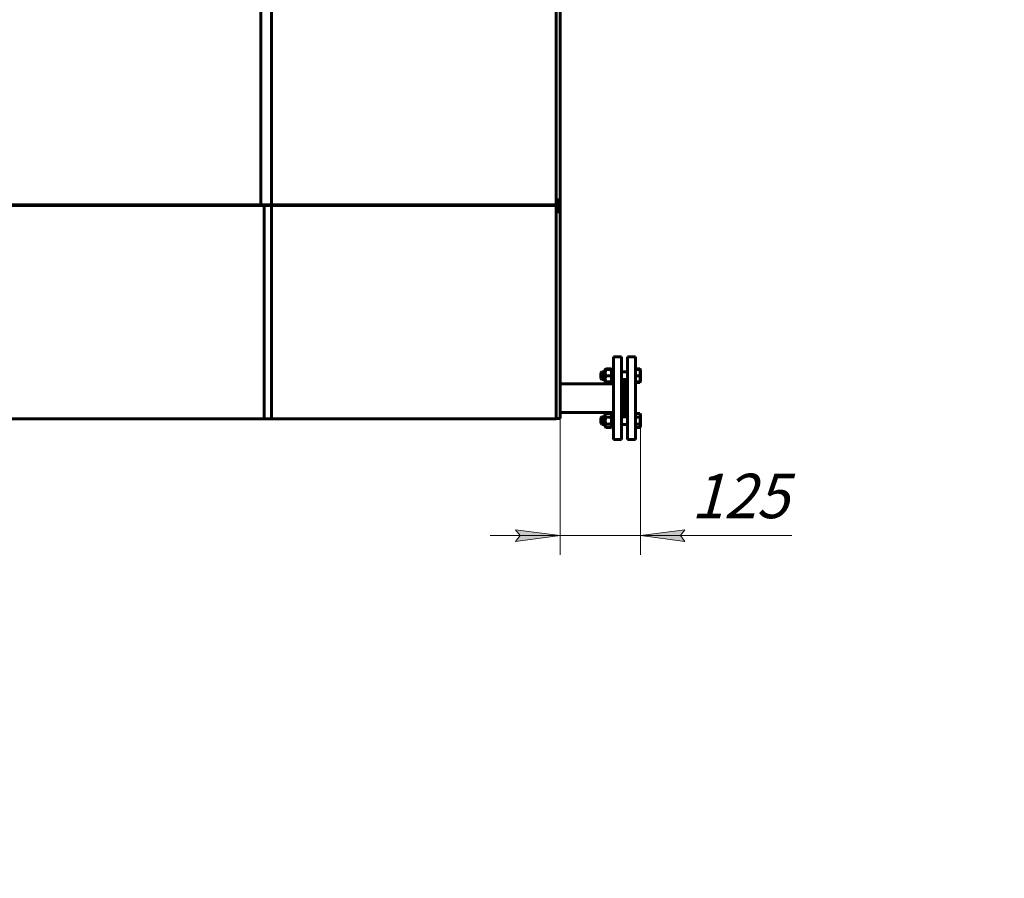
# Model space of a CAD drawing. Units: millimetres. Extents: x 0 to 1099, y -273 to 924.
# Drawn here: x 351 to 429, y 320 to 388 of the extents above; entities that cross this region are included whole.
import ezdxf

# ---------------------------------------------------------------- set-up
doc = ezdxf.new("R2010")
doc.units = ezdxf.units.MM
doc.linetypes.add('K5LT_BASIC', pattern=[0])
doc.linetypes.add('K5LT_THIN', pattern=[0])
doc.layers.add('Системный слой', color=7, linetype='Continuous')
doc.styles.add('KDIMTEXTSTYLE', font='GOST_AU.SHX', dxfattribs={"width": 0.96, "oblique": 15, "height": 5})
doc.styles.add('KTEXTSTYLE', font='GOST_AU.SHX', dxfattribs={"width": 0.96, "height": 5})
doc.dimstyles.new('KDIMSTYLE (0.05)', dxfattribs={"dimtxt": 5, "dimasz": 1, "dimexe": 2, "dimexo": 0, "dimgap": 1, "dimtad": 1, "dimlfac": 20, "dimtxsty": 'KDIMTEXTSTYLE', "dimsah": 1, "dimcen": 0, "dimdle": 1, "dimadec": 0, "dimazin": 0, "dimtfac": 0.667, "dimtmove": 0, "dimatfit": 3, "dimfxl": 0, "dimtvp": 1, "dimtolj": 1, "dimtzin": 0, "dimarcsym": 0})

# ---------------------------------------------------------------- blocks, each defined once
blk = doc.blocks.new('KDIMARROW_01')
at = {"layer": 'Системный слой'}
blk.add_hatch(color=0, dxfattribs=at).paths.add_polyline_path([(0, 0), (-3.5, 0.461), (-3.15, 0), (-3.5, -0.461)])
at = {"layer": 'Системный слой', "color": 0, "linetype": 'K5LT_THIN', "lineweight": 18}
for p, q in [((80.051, 408.147), (80.001, 408.147)), ((-3.15, 0), (-3.5, 0.461)), ((-3.5, 0.461), (0, 0)), ((0, 0), (-3.5, -0.461)), ((-3.5, -0.461), (-3.15, 0))]:
    blk.add_line(p, q, dxfattribs=at)
blk = doc.blocks.new('D0')
at = {"layer": 'Defpoints', "color": 0}
for p in [(576.631, 424.325), (589.025, 391.969)]:
    blk.add_point(p, dxfattribs=at)
at = {"layer": 'Системный слой', "color": 0, "lineweight": -2}
for p, q in [((576.273, 425.258), (575.915, 426.192)), ((576.631, 424.325), (589.025, 391.969)), ((590.992, 386.833), (589.382, 391.035)), ((594.824, 386.833), (590.992, 386.833))]:
    blk.add_line(p, q, dxfattribs=at)
for p, rotation in [((576.631, 424.325), 290.9595951095886), ((589.025, 391.969), 110.9595951095886)]:
    blk.add_blockref('KDIMARROW_01', p, dxfattribs=dict(at, rotation=rotation))
at = {"layer": 'Системный слой', "color": 208, "insert": (593.408, 389.583), "char_height": 5, "attachment_point": 5, "style": 'KDIMTEXTSTYLE'}
blk.add_mtext('\\A1;\\H3.5;\\W0.965;\\Q15;\\c4194368;\\H3.5;\\W0.965;\\Q15;\\c4194368;\\Q15;D', dxfattribs=at)
blk = doc.blocks.new('D1')
at = {"layer": 'Defpoints', "color": 0}
for p in [(572.091, 415.476), (593.565, 400.818)]:
    blk.add_point(p, dxfattribs=at)
at = {"layer": 'Системный слой', "color": 0, "lineweight": -2}
for p, q in [((571.265, 416.04), (570.439, 416.603)), ((572.091, 415.476), (593.565, 400.818)), ((598.107, 397.717), (594.391, 400.254)), ((601.707, 397.717), (598.107, 397.717))]:
    blk.add_line(p, q, dxfattribs=at)
for p, rotation in [((572.091, 415.476), 325.682416172649), ((593.565, 400.818), 145.682416172649)]:
    blk.add_blockref('KDIMARROW_01', p, dxfattribs=dict(at, rotation=rotation))
at = {"layer": 'Системный слой', "color": 208, "insert": (600.407, 400.467), "char_height": 5, "attachment_point": 5, "style": 'KDIMTEXTSTYLE'}
blk.add_mtext('\\A1;\\H3.5;\\W0.965;\\Q15;\\c4194368;\\H3.5;\\W0.965;\\Q15;\\c4194368;\\Q15;d', dxfattribs=at)
blk = doc.blocks.new('KDIMARROW_02')
at = {"layer": 'Системный слой'}
blk.add_hatch(color=0, dxfattribs=at).paths.add_polyline_path([(3.15, 0), (3.5, 0.461), (0, 0), (3.5, -0.461)])
at = {"layer": 'Системный слой', "color": 0, "linetype": 'K5LT_THIN', "lineweight": 18}
for p, q in [((80.051, 408.147), (80.001, 408.147)), ((3.5, 0.461), (0, 0)), ((0, 0), (3.5, -0.461)), ((0, 0), (5.5, 0)), ((3.15, 0), (3.5, 0.461)), ((3.5, -0.461), (3.15, 0))]:
    blk.add_line(p, q, dxfattribs=at)
blk = doc.blocks.new('D2')
at = {"layer": 'Defpoints', "color": 0}
for p in [(594.771, 396.292), (595.384, 395.502)]:
    blk.add_point(p, dxfattribs=at)
at = {"layer": 'Системный слой', "color": 0, "lineweight": -2}
for p, q in [((594.158, 397.082), (593.545, 397.872)), ((594.771, 396.292), (595.384, 395.502)), ((605.175, 382.884), (595.997, 394.712)), ((609.686, 382.884), (605.175, 382.884))]:
    blk.add_line(p, q, dxfattribs=at)
for p, rotation in [((594.771, 396.292), 307.8089215447057), ((595.384, 395.502), 127.8089215447057)]:
    blk.add_blockref('KDIMARROW_02', p, dxfattribs=dict(at, rotation=rotation))
at = {"layer": 'Системный слой', "color": 208, "insert": (607.93, 385.634), "char_height": 5, "attachment_point": 5, "style": 'KDIMTEXTSTYLE'}
blk.add_mtext('\\A1;\\H3.5;\\W0.965;\\Q15;\\c4194368;М', dxfattribs=at)
blk = doc.blocks.new('D3')
at = {"layer": 'Defpoints', "color": 0}
for p in [(610.328, 408.147), (650.328, 343.947), (662.893, 343.947)]:
    blk.add_point(p, dxfattribs=at)
at = {"layer": 'Системный слой', "color": 0, "lineweight": -2}
for p, q in [((610.328, 408.147), (664.893, 408.147)), ((662.893, 407.147), (662.893, 344.947)), ((650.328, 343.947), (664.893, 343.947))]:
    blk.add_line(p, q, dxfattribs=at)
for p, rotation in [((662.893, 408.147), 90), ((662.893, 343.947), 270)]:
    blk.add_blockref('KDIMARROW_01', p, dxfattribs=dict(at, rotation=rotation))
at = {"layer": 'Системный слой', "color": 208, "insert": (660.143, 376.047), "char_height": 5, "attachment_point": 5, "rotation": 90, "style": 'KDIMTEXTSTYLE'}
blk.add_mtext('\\A1;\\H3.5;\\W0.965;\\Q15;\\c4194368;1284', dxfattribs=at)
blk = doc.blocks.new('D4')
at = {"layer": 'Defpoints', "color": 0}
for p in [(655.428, 428.947), (650.328, 343.947), (671.726, 343.947)]:
    blk.add_point(p, dxfattribs=at)
at = {"layer": 'Системный слой', "color": 0, "lineweight": -2}
for p, q in [((655.428, 428.947), (673.726, 428.947)), ((671.726, 427.947), (671.726, 344.947)), ((650.328, 343.947), (673.726, 343.947))]:
    blk.add_line(p, q, dxfattribs=at)
for p, rotation in [((671.726, 428.947), 90), ((671.726, 343.947), 270)]:
    blk.add_blockref('KDIMARROW_01', p, dxfattribs=dict(at, rotation=rotation))
at = {"layer": 'Системный слой', "color": 208, "insert": (668.976, 386.447), "char_height": 5, "attachment_point": 5, "rotation": 90, "style": 'KDIMTEXTSTYLE'}
blk.add_mtext('\\A1;\\H3.5;\\W0.965;\\Q15;\\c4194368;1700', dxfattribs=at)
blk = doc.blocks.new('D5')
at = {"layer": 'Defpoints', "color": 0}
for p in [(590.594, 505.447), (650.328, 343.947), (681.253, 343.947)]:
    blk.add_point(p, dxfattribs=at)
at = {"layer": 'Системный слой', "color": 0, "lineweight": -2}
for p, q in [((590.594, 505.447), (683.253, 505.447)), ((681.253, 504.447), (681.253, 344.947)), ((650.328, 343.947), (683.253, 343.947))]:
    blk.add_line(p, q, dxfattribs=at)
for p, rotation in [((681.253, 505.447), 90), ((681.253, 343.947), 270)]:
    blk.add_blockref('KDIMARROW_01', p, dxfattribs=dict(at, rotation=rotation))
at = {"layer": 'Системный слой', "color": 208, "insert": (678.503, 424.697), "char_height": 5, "attachment_point": 5, "rotation": 90, "style": 'KDIMTEXTSTYLE'}
blk.add_mtext('\\A1;\\H3.5;\\W0.965;\\Q15;\\c4194368;3230', dxfattribs=at)
blk = doc.blocks.new('D6')
at = {"layer": 'Defpoints', "color": 0}
for p in [(593.007, 507.397), (650.328, 343.947), (690.648, 343.947)]:
    blk.add_point(p, dxfattribs=at)
at = {"layer": 'Системный слой', "color": 0, "lineweight": -2}
for p, q in [((593.007, 507.397), (692.648, 507.397)), ((690.648, 506.397), (690.648, 344.947)), ((650.328, 343.947), (692.648, 343.947))]:
    blk.add_line(p, q, dxfattribs=at)
for p, rotation in [((690.648, 507.397), 90), ((690.648, 343.947), 270)]:
    blk.add_blockref('KDIMARROW_01', p, dxfattribs=dict(at, rotation=rotation))
at = {"layer": 'Системный слой', "color": 208, "insert": (687.898, 425.672), "char_height": 5, "attachment_point": 5, "rotation": 90, "style": 'KDIMTEXTSTYLE'}
blk.add_mtext('\\A1;\\H3.5;\\W0.965;\\Q15;\\c4194368;\\H3.5;\\W0.965;\\Q15;\\c4194368;\\Q15;3270', dxfattribs=at)
blk = doc.blocks.new('U107')
at = {"layer": 'Системный слой', "color": 5, "linetype": 'K5LT_BASIC', "lineweight": 60, "true_color": 0x0000ff}
for p, q in [((397.286, 355.879), (397.039, 355.879)), ((399.051, 355.879), (398.601, 355.879))]:
    blk.add_line(p, q, dxfattribs=at)
blk = doc.blocks.new('U108')
at = {"layer": 'Системный слой', "color": 5, "linetype": 'K5LT_BASIC', "lineweight": 60, "true_color": 0x0000ff}
for p, q in [((397.286, 356.479), (397.039, 356.479)), ((399.051, 356.479), (398.601, 356.479))]:
    blk.add_line(p, q, dxfattribs=at)
blk = doc.blocks.new('U109')
at = {"layer": 'Системный слой', "color": 5, "linetype": 'K5LT_BASIC', "lineweight": 60, "true_color": 0x0000ff}
for p, q in [((397.039, 356.179), (397.039, 356.479)), ((397.039, 355.879), (397.039, 356.179))]:
    blk.add_line(p, q, dxfattribs=at)
blk = doc.blocks.new('U110')
at = {"layer": 'Системный слой', "color": 5, "linetype": 'K5LT_BASIC', "lineweight": 60, "true_color": 0x0000ff}
for p, q in [((396.951, 356.179), (396.951, 356.391)), ((396.951, 355.966), (396.951, 356.179))]:
    blk.add_line(p, q, dxfattribs=at)
blk = doc.blocks.new('U123')
at = {"layer": 'Системный слой', "color": 5, "linetype": 'K5LT_BASIC', "lineweight": 60, "true_color": 0x0000ff}
for p, q in [((397.286, 356.479), (397.039, 356.479)), ((398.901, 356.479), (398.751, 356.479))]:
    blk.add_line(p, q, dxfattribs=at)
blk = doc.blocks.new('U134')
at = {"layer": 'Системный слой', "color": 5, "linetype": 'K5LT_BASIC', "lineweight": 60, "true_color": 0x0000ff}
for p, q in [((398.751, 359.414), (398.751, 357.947)), ((398.751, 357.947), (398.751, 356.479))]:
    blk.add_line(p, q, dxfattribs=at)
blk = doc.blocks.new('U140')
at = {"layer": 'Системный слой', "color": 5, "linetype": 'K5LT_BASIC', "lineweight": 60, "true_color": 0x0000ff}
for p, q in [((397.286, 360.014), (397.039, 360.014)), ((398.969, 360.014), (398.684, 360.014))]:
    blk.add_line(p, q, dxfattribs=at)
blk = doc.blocks.new('U143')
at = {"layer": 'Системный слой', "color": 5, "linetype": 'K5LT_BASIC', "lineweight": 60, "true_color": 0x0000ff}
blk.add_line((393.451, 373.124), (393.451, 390.869), dxfattribs=at)
blk = doc.blocks.new('U146')
at = {"layer": 'Системный слой', "color": 5, "linetype": 'K5LT_BASIC', "lineweight": 60, "true_color": 0x0000ff}
for p, q in [((397.826, 356.179), (397.826, 356.779)), ((397.826, 355.579), (397.826, 356.179))]:
    blk.add_line(p, q, dxfattribs=at)
blk = doc.blocks.new('U181')
at = {"layer": 'Системный слой', "color": 5, "linetype": 'K5LT_BASIC', "lineweight": 60, "true_color": 0x0000ff}
for p, q in [((397.286, 359.414), (397.039, 359.414)), ((399.051, 359.414), (398.601, 359.414))]:
    blk.add_line(p, q, dxfattribs=at)
blk = doc.blocks.new('U182')
at = {"layer": 'Системный слой', "color": 5, "linetype": 'K5LT_BASIC', "lineweight": 60, "true_color": 0x0000ff}
for p, q in [((397.286, 360.014), (397.039, 360.014)), ((399.051, 360.014), (398.601, 360.014))]:
    blk.add_line(p, q, dxfattribs=at)
blk = doc.blocks.new('U308')
at = {"layer": 'Системный слой', "color": 5, "linetype": 'K5LT_BASIC', "lineweight": 60, "true_color": 0x0000ff}
for p, q in [((315.619, 373.176), (308.551, 373.176)), ((334.551, 373.176), (324.484, 373.176)), ((371.051, 373.176), (344.551, 373.176))]:
    blk.add_line(p, q, dxfattribs=at)
blk = doc.blocks.new('U309')
at = {"layer": 'Системный слой', "color": 5, "linetype": 'K5LT_BASIC', "lineweight": 60, "true_color": 0x0000ff}
for p, q in [((334.551, 356.307), (308.551, 356.307)), ((371.051, 356.307), (344.551, 356.307))]:
    blk.add_line(p, q, dxfattribs=at)
blk = doc.blocks.new('D15')
at = {"layer": 'Системный слой'}
for points in [[(393.751, 347.123), (390.251, 347.584), (390.601, 347.123), (390.251, 346.662)], [(403.226, 347.123), (403.576, 347.584), (400.076, 347.123), (403.576, 346.662)]]:
    blk.add_hatch(color=7, dxfattribs=at).paths.add_polyline_path(points)
at = {"layer": 'Системный слой', "color": 7, "linetype": 'K5LT_THIN', "lineweight": 18}
for p, q in [((400.076, 356.63), (400.076, 345.623)), ((393.751, 356.357), (393.751, 345.623)), ((393.751, 347.123), (390.251, 347.584)), ((390.251, 347.584), (390.601, 347.123)), ((403.576, 347.584), (400.076, 347.123)), ((403.226, 347.123), (403.576, 347.584)), ((393.751, 347.123), (388.251, 347.123)), ((390.601, 347.123), (390.251, 346.662)), ((390.251, 346.662), (393.751, 347.123)), ((393.751, 347.123), (400.076, 347.123)), ((400.076, 347.123), (403.576, 346.662)), ((400.076, 347.123), (405.576, 347.123)), ((400.076, 347.123), (411.999, 347.123)), ((403.576, 346.662), (403.226, 347.123))]:
    blk.add_line(p, q, dxfattribs=at)
blk.add_wipeout([(404.076, 347.747), (404.076, 352.542), (410.722, 352.542), (410.722, 347.747)])
at = {"layer": 'Системный слой', "color": 7, "insert": (404.076, 351.997), "char_height": 2.5, "attachment_point": 1, "style": 'KTEXTSTYLE'}
blk.add_mtext('\\H3.5;\\W0.965;\\Q15;\\Q15;{\\c4194368;125}', dxfattribs=at)
blk = doc.blocks.new('D23')
at = {"layer": 'Defpoints', "color": 0}
for p in [(608.328, 253.959), (674.969, 253.959), (653.328, 151.459)]:
    blk.add_point(p, dxfattribs=at)
at = {"layer": 'Системный слой', "color": 0, "lineweight": -2}
for p, q in [((608.328, 253.959), (676.969, 253.959)), ((674.969, 152.459), (674.969, 252.959)), ((653.328, 151.459), (676.969, 151.459))]:
    blk.add_line(p, q, dxfattribs=at)
for p, rotation in [((674.969, 253.959), 90), ((674.969, 151.459), 270)]:
    blk.add_blockref('KDIMARROW_01', p, dxfattribs=dict(at, rotation=rotation))
at = {"layer": 'Системный слой', "color": 208, "insert": (672.219, 202.709), "char_height": 5, "attachment_point": 5, "rotation": 90, "style": 'KDIMTEXTSTYLE'}
blk.add_mtext('\\A1;\\H3.5;\\W0.965;\\Q15;\\c4194368;2050', dxfattribs=at)
blk = doc.blocks.new('D24')
at = {"layer": 'Defpoints', "color": 0}
for p in [(613.328, 309.059), (653.328, 151.459), (685.561, 151.459)]:
    blk.add_point(p, dxfattribs=at)
at = {"layer": 'Системный слой', "color": 0, "lineweight": -2}
for p, q in [((613.328, 309.059), (687.561, 309.059)), ((685.561, 308.059), (685.561, 152.459)), ((653.328, 151.459), (687.561, 151.459))]:
    blk.add_line(p, q, dxfattribs=at)
for p, rotation in [((685.561, 309.059), 90), ((685.561, 151.459), 270)]:
    blk.add_blockref('KDIMARROW_01', p, dxfattribs=dict(at, rotation=rotation))
at = {"layer": 'Системный слой', "color": 208, "insert": (682.811, 230.259), "char_height": 5, "attachment_point": 5, "rotation": 90, "style": 'KDIMTEXTSTYLE'}
blk.add_mtext('\\A1;\\H3.5;\\W0.965;\\Q15;\\c4194368;3152', dxfattribs=at)
blk = doc.blocks.new('D25')
at = {"layer": 'Defpoints', "color": 0}
for p in [(565.301, 259.55), (606.355, 248.368)]:
    blk.add_point(p, dxfattribs=at)
at = {"layer": 'Системный слой', "color": 0, "lineweight": -2}
for p, q in [((566.265, 259.287), (605.39, 248.63)), ((606.355, 248.368), (621.88, 244.139))]:
    blk.add_line(p, q, dxfattribs=at)
for p, rotation in [((606.355, 248.368), 344.7630445088357), ((565.301, 259.55), 164.7630445088357)]:
    blk.add_blockref('KDIMARROW_01', p, dxfattribs=dict(at, rotation=rotation))
at = {"layer": 'Системный слой', "color": 208, "insert": (615.84, 248.634), "char_height": 5, "attachment_point": 5, "rotation": 344.76304, "style": 'KDIMTEXTSTYLE'}
blk.add_mtext('\\A1;\\H3.5;\\W0.965;\\Q15;\\c4194368;∅\\H3.5;\\W0.965;\\Q15;\\c4194368;\\Q15;850', dxfattribs=at)
blk = doc.blocks.new('D26')
at = {"layer": 'Defpoints', "color": 0}
for p in [(568.305, 263.6), (603.35, 244.317)]:
    blk.add_point(p, dxfattribs=at)
at = {"layer": 'Системный слой', "color": 0, "lineweight": -2}
for p, q in [((569.181, 263.118), (602.474, 244.8)), ((603.35, 244.317), (617.57, 236.494))]:
    blk.add_line(p, q, dxfattribs=at)
for p, rotation in [((603.35, 244.317), 331.1789748393346), ((568.305, 263.6), 151.1789748393345)]:
    blk.add_blockref('KDIMARROW_01', p, dxfattribs=dict(at, rotation=rotation))
at = {"layer": 'Системный слой', "color": 208, "insert": (612.755, 242.282), "char_height": 5, "attachment_point": 5, "rotation": 331.17897, "style": 'KDIMTEXTSTYLE'}
blk.add_mtext('\\A1;\\H3.5;\\W0.965;\\Q15;\\c4194368;∅800', dxfattribs=at)

msp = doc.modelspace()

# ---------------------------------------------------------------- linework, layer by layer
at = {"layer": 'Системный слой', "color": 5, "linetype": 'K5LT_BASIC', "lineweight": 60, "true_color": 0x0000ff}
for p, q in [((370.20141, 373.12417), (370.20141, 496.1738)), ((371.05141, 373.12417), (371.05141, 496.1738)), ((393.75141, 390.8691), (393.75141, 356.35744)), ((393.55141, 372.5559), (393.55141, 373.66755)), ((371.05141, 373.12417), (345.05141, 373.12417)), ((393.45141, 373.12417), (370.20141, 373.12417)), ((370.45141, 373.17568), (370.45141, 356.30668)), ((370.45141, 373.17568), (393.45141, 373.17568)), ((371.05141, 356.30668), (371.05141, 373.17568)), ((393.45141, 373.17568), (393.45141, 356.30668)), ((393.55141, 372.51939), (393.45141, 372.51939)), ((393.55141, 372.51939), (393.55141, 372.5559)), ((397.95141, 354.69668), (397.95141, 361.19668)), ((398.60141, 361.19668), (397.95141, 361.19668)), ((398.60141, 354.69668), (398.60141, 361.19668)), ((399.05141, 361.19668), (399.05141, 354.69668)), ((399.05141, 361.19668), (399.70141, 361.19668)), ((399.70141, 361.19668), (399.70141, 354.69668)), ((397.03891, 360.01444), (396.95141, 359.92694)), ((397.03891, 360.01444), (396.95141, 359.92694)), ((396.95141, 359.50194), (396.95141, 359.92694)), ((397.03891, 359.41444), (397.03891, 360.01444)), ((397.35625, 360.26293), (397.28641, 360.14194)), ((397.31383, 360.18944), (397.28641, 360.14194)), ((397.28641, 360.14194), (397.28641, 359.28694)), ((397.31383, 360.18944), (397.35625, 360.18944)), ((397.35625, 360.26293), (397.3235, 360.18944)), ((397.75656, 360.26293), (397.35625, 360.26293)), ((397.75656, 360.18944), (397.35625, 360.18944)), ((397.75656, 359.71444), (397.35625, 359.71444)), ((397.82641, 360.14194), (397.75656, 360.26293)), ((397.78931, 360.18943), (397.75656, 360.26293)), ((397.75656, 360.18944), (397.79898, 360.18944)), ((397.82641, 360.14194), (397.79898, 360.18944)), ((397.95141, 360.31444), (397.82641, 360.31444)), ((397.82641, 359.11444), (397.82641, 360.31444)), ((397.95141, 360.31444), (397.82641, 360.31444)), ((398.60141, 360.09668), (398.68364, 360.01444)), ((399.05141, 360.09668), (398.96917, 360.01444)), ((399.70141, 360.26293), (400.02027, 360.26293)), ((399.70141, 360.18944), (400.02027, 360.18944)), ((399.70141, 359.71444), (400.02027, 359.71444)), ((400.02027, 360.26293), (400.07641, 360.16569)), ((400.05302, 360.18944), (400.02027, 360.26293)), ((400.02027, 360.18944), (400.06269, 360.18944)), ((400.06269, 360.18944), (400.07641, 360.16569)), ((400.07641, 359.26319), (400.07641, 360.16569)), ((397.95141, 359.07168), (393.75141, 359.07168)), ((397.03891, 359.41444), (396.95141, 359.50194)), ((397.31383, 359.23944), (397.28641, 359.28694)), ((397.35625, 359.23944), (397.31383, 359.23944)), ((397.35625, 359.16596), (397.31383, 359.23944)), ((397.3235, 359.23945), (397.35625, 359.16596)), ((397.75656, 359.23944), (397.35625, 359.23944)), ((397.75656, 359.16596), (397.35625, 359.16596)), ((397.79898, 359.23944), (397.75656, 359.23944)), ((397.79898, 359.23944), (397.75656, 359.16596)), ((397.75656, 359.16596), (397.78931, 359.23944)), ((397.82641, 359.28694), (397.79898, 359.23944)), ((397.95141, 359.11444), (397.82641, 359.11444)), ((398.90141, 356.47891), (398.90141, 359.41444)), ((399.70141, 359.23944), (400.02027, 359.23944)), ((399.70141, 359.16596), (400.02027, 359.16596)), ((400.02027, 359.16596), (400.06269, 359.23944)), ((400.02027, 359.16596), (400.05302, 359.23944)), ((400.06269, 359.23944), (400.02027, 359.23944)), ((400.06269, 359.23944), (400.07641, 359.26319)), ((397.95141, 356.82168), (393.75141, 356.82168)), ((397.35625, 356.72739), (397.28641, 356.60641)), ((397.31383, 356.65391), (397.28641, 356.60641)), ((397.28641, 356.60641), (397.28641, 355.75141)), ((397.75656, 356.72739), (397.35625, 356.72739)), ((397.82641, 356.60641), (397.75656, 356.72739)), ((397.82641, 356.60641), (397.79898, 356.65391)), ((397.95141, 356.77891), (397.82641, 356.77891)), ((397.95141, 356.77891), (397.82641, 356.77891)), ((399.70141, 356.72739), (400.02027, 356.72739)), ((400.02027, 356.72739), (400.07641, 356.63016)), ((400.06269, 356.65391), (400.07641, 356.63016)), ((400.07641, 355.72766), (400.07641, 356.63016)), ((370.45141, 356.30668), (393.45141, 356.30668)), ((393.45141, 356.35744), (393.75141, 356.35744)), ((397.03891, 356.47891), (396.95141, 356.39141)), ((397.03891, 356.47891), (396.95141, 356.39141)), ((397.03891, 355.87891), (396.95141, 355.96641)), ((397.35625, 355.63043), (397.28641, 355.75141)), ((397.75656, 356.45315), (397.35625, 356.45315)), ((397.75656, 355.90467), (397.35625, 355.90467)), ((397.82641, 355.75141), (397.75656, 355.63043)), ((398.60141, 355.79668), (398.68364, 355.87891)), ((399.05141, 355.79668), (398.96917, 355.87891)), ((399.70141, 356.45315), (400.02027, 356.45315)), ((399.70141, 355.90467), (400.02027, 355.90467)), ((397.75656, 355.63043), (397.35625, 355.63043)), ((397.95141, 355.57891), (397.82641, 355.57891)), ((399.70141, 355.63043), (400.02027, 355.63043)), ((400.02027, 355.63043), (400.07641, 355.72766)), ((398.60141, 354.69668), (397.95141, 354.69668)), ((399.05141, 354.69668), (399.70141, 354.69668))]:
    msp.add_line(p, q, dxfattribs=at)
at = {"layer": 'Системный слой', "color": 7, "linetype": 'K5LT_THIN', "lineweight": 18}
for p, q in [((397.03891, 359.96708), (396.99154, 359.96708)), ((397.28641, 359.96708), (397.03891, 359.96708)), ((397.03891, 359.4618), (396.99154, 359.4618)), ((397.28641, 359.4618), (397.03891, 359.4618)), ((397.03891, 356.43155), (396.99154, 356.43155)), ((397.03891, 355.92627), (396.99154, 355.92627)), ((397.28641, 356.43155), (397.03891, 356.43155)), ((397.28641, 355.92627), (397.03891, 355.92627))]:
    msp.add_line(p, q, dxfattribs=at)
at = {"layer": 'Системный слой', "color": 5, "linetype": 'K5LT_BASIC', "lineweight": 60, "true_color": 0x0000ff}
for points, knots in [([(397.35625, 360.18944), (397.34735, 360.16272), (397.33557, 360.12233), (397.32483, 360.07129), (397.31955, 360.03803), (397.31632, 360.00963), (397.31439, 359.9824), (397.31364, 359.95546), (397.31409, 359.92791), (397.31579, 359.90019), (397.31869, 359.87261), (397.32337, 359.84088), (397.33384, 359.78774), (397.34631, 359.74428), (397.35625, 359.71444)], [0, 0, 0, 0, 2.59801481, 3.88110665, 4.83960095, 5.73074982, 6.54245647, 7.38359835, 8.24526286, 9.11284516, 9.97477882, 10.82974871, 12.09637391, 15, 15, 15, 15]), ([(397.35625, 359.71444), (397.34735, 359.68772), (397.33557, 359.64733), (397.32483, 359.59629), (397.31955, 359.56303), (397.31632, 359.53463), (397.31439, 359.5074), (397.31364, 359.48046), (397.31409, 359.45291), (397.31579, 359.42519), (397.31869, 359.39761), (397.32337, 359.36588), (397.33384, 359.31274), (397.34631, 359.26928), (397.35625, 359.23944)], [0, 0, 0, 0, 2.59801481, 3.88110665, 4.83960095, 5.73074982, 6.54245647, 7.38359835, 8.24526286, 9.11284516, 9.97477882, 10.82974871, 12.09637391, 15, 15, 15, 15]), ([(397.75656, 359.71444), (397.76546, 359.74117), (397.77725, 359.78156), (397.78798, 359.8326), (397.79326, 359.86586), (397.79649, 359.89425), (397.79842, 359.92148), (397.79917, 359.94843), (397.79872, 359.97598), (397.79702, 360.0037), (397.79412, 360.03128), (397.78945, 360.06301), (397.77897, 360.11615), (397.7665, 360.15961), (397.75656, 360.18944)], [0, 0, 0, 0, 2.59801481, 3.88110665, 4.83960095, 5.73074982, 6.54245647, 7.38359835, 8.24526286, 9.11284516, 9.97477882, 10.82974871, 12.09637391, 15, 15, 15, 15]), ([(397.75656, 359.23944), (397.76546, 359.26617), (397.77725, 359.30656), (397.78798, 359.3576), (397.79326, 359.39086), (397.79649, 359.41925), (397.79842, 359.44648), (397.79917, 359.47343), (397.79872, 359.50098), (397.79702, 359.5287), (397.79412, 359.55628), (397.78945, 359.58801), (397.77897, 359.64115), (397.7665, 359.68461), (397.75656, 359.71444)], [0, 0, 0, 0, 2.59801481, 3.88110665, 4.83960095, 5.73074982, 6.54245647, 7.38359835, 8.24526286, 9.11284516, 9.97477882, 10.82974871, 12.09637391, 15, 15, 15, 15]), ([(400.02027, 359.71444), (400.02567, 359.73065), (400.03399, 359.75766), (400.04437, 359.79787), (400.05192, 359.83366), (400.05661, 359.86358), (400.05976, 359.8903), (400.06181, 359.91483), (400.06286, 359.94375), (400.06258, 359.97145), (400.06116, 359.99792), (400.05834, 360.02775), (400.05297, 360.06504), (400.04146, 360.12063), (400.02904, 360.16313), (400.02027, 360.18944)], [0, 0, 0, 0, 1.67981626, 2.78068749, 4.10062144, 5.2997801, 5.78516139, 6.77396186, 7.74689331, 8.66319342, 9.53045066, 10.38342183, 11.6431022, 13.2698425, 16, 16, 16, 16]), ([(400.02027, 359.23944), (400.02567, 359.25565), (400.03399, 359.28266), (400.04437, 359.32287), (400.05192, 359.35866), (400.05661, 359.38858), (400.05976, 359.4153), (400.06181, 359.43983), (400.06286, 359.46875), (400.06258, 359.49645), (400.06116, 359.52292), (400.05834, 359.55275), (400.05297, 359.59004), (400.04146, 359.64563), (400.02904, 359.68813), (400.02027, 359.71444)], [0, 0, 0, 0, 1.67981626, 2.78068749, 4.10062144, 5.2997801, 5.78516139, 6.77396186, 7.74689331, 8.66319342, 9.53045066, 10.38342183, 11.6431022, 13.2698425, 16, 16, 16, 16]), ([(397.35625, 356.72739), (397.34735, 356.71196), (397.33557, 356.68864), (397.32483, 356.65918), (397.31955, 356.63997), (397.31632, 356.62358), (397.31439, 356.60786), (397.31364, 356.5923), (397.31409, 356.5764), (397.31579, 356.56039), (397.31869, 356.54447), (397.32337, 356.52615), (397.33384, 356.49547), (397.34631, 356.47037), (397.35625, 356.45315)], [0, 0, 0, 0, 2.59801481, 3.88110665, 4.83960095, 5.73074982, 6.54245647, 7.38359835, 8.24526286, 9.11284516, 9.97477882, 10.82974871, 12.09637391, 15, 15, 15, 15]), ([(397.75656, 356.45315), (397.76546, 356.46858), (397.77725, 356.4919), (397.78798, 356.52137), (397.79326, 356.54057), (397.79649, 356.55696), (397.79842, 356.57268), (397.79917, 356.58824), (397.79872, 356.60415), (397.79702, 356.62015), (397.79412, 356.63608), (397.78945, 356.65439), (397.77897, 356.68507), (397.7665, 356.71017), (397.75656, 356.72739)], [0, 0, 0, 0, 2.59801481, 3.88110665, 4.83960095, 5.73074982, 6.54245647, 7.38359835, 8.24526286, 9.11284516, 9.97477882, 10.82974871, 12.09637391, 15, 15, 15, 15]), ([(400.02027, 356.45315), (400.02724, 356.46523), (400.03757, 356.48507), (400.04841, 356.51173), (400.05497, 356.53247), (400.05925, 356.55115), (400.06181, 356.56884), (400.06286, 356.58554), (400.06258, 356.60153), (400.06116, 356.61681), (400.05834, 356.63404), (400.05297, 356.65556), (400.04146, 356.68766), (400.02904, 356.7122), (400.02027, 356.72739)], [0, 0, 0, 0, 2.03193949, 3.31163349, 4.3966445, 5.4235888, 6.35058924, 7.26271248, 8.12174383, 8.9347975, 9.73445796, 10.91540832, 12.44047734, 15, 15, 15, 15]), ([(397.35625, 356.45315), (397.34735, 356.42229), (397.33557, 356.37565), (397.32483, 356.31672), (397.31955, 356.27831), (397.31632, 356.24552), (397.31439, 356.21408), (397.31364, 356.18296), (397.31409, 356.15116), (397.31579, 356.11915), (397.31869, 356.0873), (397.32337, 356.05066), (397.33384, 355.9893), (397.34631, 355.93912), (397.35625, 355.90467)], [0, 0, 0, 0, 2.59801481, 3.88110665, 4.83960095, 5.73074982, 6.54245647, 7.38359835, 8.24526286, 9.11284516, 9.97477882, 10.82974871, 12.09637391, 15, 15, 15, 15]), ([(397.35625, 355.90467), (397.34735, 355.88924), (397.33557, 355.86592), (397.32483, 355.83645), (397.31955, 355.81725), (397.31632, 355.80085), (397.31439, 355.78513), (397.31364, 355.76957), (397.31409, 355.75367), (397.31579, 355.73767), (397.31869, 355.72174), (397.32337, 355.70342), (397.33384, 355.67274), (397.34631, 355.64765), (397.35625, 355.63043)], [0, 0, 0, 0, 2.59801481, 3.88110665, 4.83960095, 5.73074982, 6.54245647, 7.38359835, 8.24526286, 9.11284516, 9.97477882, 10.82974871, 12.09637391, 15, 15, 15, 15]), ([(397.75656, 355.90467), (397.76546, 355.93553), (397.77725, 355.98217), (397.78798, 356.0411), (397.79326, 356.07951), (397.79649, 356.1123), (397.79842, 356.14374), (397.79917, 356.17485), (397.79872, 356.20666), (397.79702, 356.23867), (397.79412, 356.27052), (397.78945, 356.30715), (397.77897, 356.36851), (397.7665, 356.4187), (397.75656, 356.45315)], [0, 0, 0, 0, 2.59801481, 3.88110665, 4.83960095, 5.73074982, 6.54245647, 7.38359835, 8.24526286, 9.11284516, 9.97477882, 10.82974871, 12.09637391, 15, 15, 15, 15]), ([(397.75656, 355.63043), (397.76546, 355.64586), (397.77725, 355.66918), (397.78798, 355.69864), (397.79326, 355.71785), (397.79649, 355.73424), (397.79842, 355.74996), (397.79917, 355.76552), (397.79872, 355.78142), (397.79702, 355.79743), (397.79412, 355.81335), (397.78945, 355.83167), (397.77897, 355.86235), (397.7665, 355.88744), (397.75656, 355.90467)], [0, 0, 0, 0, 2.59801481, 3.88110665, 4.83960095, 5.73074982, 6.54245647, 7.38359835, 8.24526286, 9.11284516, 9.97477882, 10.82974871, 12.09637391, 15, 15, 15, 15]), ([(400.02027, 355.90467), (400.02567, 355.92339), (400.03304, 355.95102), (400.04364, 355.9974), (400.05143, 356.03869), (400.05661, 356.07687), (400.05976, 356.10773), (400.06181, 356.13606), (400.06286, 356.16944), (400.06258, 356.20144), (400.06116, 356.232), (400.05834, 356.26645), (400.05297, 356.3095), (400.04146, 356.37369), (400.02904, 356.42277), (400.02027, 356.45315)], [0, 0, 0, 0, 1.67981626, 2.46425431, 4.10062144, 5.2997801, 5.78516139, 6.77396186, 7.74689331, 8.66319342, 9.53045066, 10.38342183, 11.6431022, 13.2698425, 16, 16, 16, 16]), ([(400.02027, 355.63043), (400.02724, 355.6425), (400.03757, 355.66235), (400.04841, 355.68901), (400.05497, 355.70974), (400.05925, 355.72843), (400.06181, 355.74612), (400.06286, 355.76281), (400.06258, 355.77881), (400.06116, 355.79409), (400.05834, 355.81132), (400.05297, 355.83284), (400.04146, 355.86494), (400.02904, 355.88948), (400.02027, 355.90467)], [0, 0, 0, 0, 2.03193949, 3.31163349, 4.3966445, 5.4235888, 6.35058924, 7.26271248, 8.12174383, 8.9347975, 9.73445796, 10.91540832, 12.44047734, 15, 15, 15, 15])]:
    msp.add_open_spline(points, degree=3, knots=knots, dxfattribs=at)

# ---------------------------------------------------------------- block references
at = {"layer": 'Системный слой'}
for name in ['U143', 'U308', 'U140', 'U182', 'U181', 'U134', 'U146', 'U309', 'U110', 'U108', 'U109', 'U123', 'U107']:
    msp.add_blockref(name, (0, 0), dxfattribs=at)

# ---------------------------------------------------------------- dimensions: what is measured, and where the dimension line sits
at = {"layer": 'Системный слой', "color": 7}
for p1, p2, text, picture, middle in [((572.09061, 415.47581), (593.56467, 400.81754), '\\H3.5;\\W0.965;\\Q15;\\c4194368;\\H3.5;\\W0.965;\\Q15;\\c4194368;\\Q15;d', 'D1', (598.10725, 397.71675)), ((576.63064, 424.32451), (589.02464, 391.96885), '\\H3.5;\\W0.965;\\Q15;\\c4194368;\\H3.5;\\W0.965;\\Q15;\\c4194368;\\Q15;D', 'D0', (590.99204, 386.83277))]:
    dim = msp.add_diameter_dim_2p(p1=p1, p2=p2, text=text, dimstyle='KDIMSTYLE (0.05)', override={"dimtih": 1, "dimtoh": 1, "dimblk1": 'KDIMARROW_01', "dimblk2": 'KDIMARROW_01', "dimclrt": 208, "dimtmove": 1, "dimatfit": 2, "dimtolj": 1}, dxfattribs=at)
    dim.commit()
    dim.dimension.update_dxf_attribs({"geometry": picture, "text_midpoint": middle})
dim = msp.add_linear_dim(base=(690.64773, 343.94668), p1=(593.0074, 507.39668), p2=(650.32764, 343.94668), angle=90, text='\\H3.5;\\W0.965;\\Q15;\\c4194368;\\H3.5;\\W0.965;\\Q15;\\c4194368;\\Q15;3270', dimstyle='KDIMSTYLE (0.05)', override={"dimexo": 0, "dimblk1": 'KDIMARROW_01', "dimblk2": 'KDIMARROW_01', "dimse1": 0, "dimse2": 0, "dimclrt": 208, "dimtolj": 1}, dxfattribs=at)
dim.commit()
dim.dimension.update_dxf_attribs({"geometry": 'D6', "text_midpoint": (690.64773, 425.67168), "dimtype": 160})
for base, p1, p2, picture, middle in [((681.25299, 343.94668), (590.59418, 505.44668), (650.32764, 343.94668), 'D5', (681.25299, 424.69668)), ((671.72581, 343.94668), (655.42764, 428.94668), (650.32764, 343.94668), 'D4', (671.72581, 386.44668)), ((662.89272, 343.94668), (610.32764, 408.14668), (650.32764, 343.94668), 'D3', (662.89272, 376.04668)), ((674.96865, 253.95893), (653.32764, 151.45893), (608.32764, 253.95893), 'D23', (674.96865, 202.70893))]:
    dim = msp.add_linear_dim(base=base, p1=p1, p2=p2, angle=90, dimstyle='KDIMSTYLE (0.05)', override={"dimexo": 0, "dimpost": '\\H3.5;\\W0.965;\\Q15;\\c4194368;<>', "dimblk1": 'KDIMARROW_01', "dimblk2": 'KDIMARROW_01', "dimse1": 0, "dimse2": 0, "dimclrt": 208, "dimtolj": 1}, dxfattribs=at)
    dim.commit()
    dim.dimension.update_dxf_attribs({"geometry": picture, "text_midpoint": middle, "dimtype": 160})
dim = msp.add_diameter_dim_2p(p1=(594.77112, 396.29171), p2=(595.38415, 395.50165), text='\\H3.5;\\W0.965;\\Q15;\\c4194368;М', dimstyle='KDIMSTYLE (0.05)', override={"dimtih": 1, "dimtoh": 1, "dimblk1": 'KDIMARROW_02', "dimblk2": 'KDIMARROW_02', "dimclrt": 208, "dimtmove": 1, "dimatfit": 2, "dimtolj": 1}, dxfattribs=at)
dim.commit()
dim.dimension.update_dxf_attribs({"geometry": 'D2', "text_midpoint": (605.17462, 382.8839), "dimtype": 163})

# ---------------------------------------------------------------- next in the draw order: dimensions: what is measured, and where the dimension line sits
dim = msp.add_linear_dim(base=(393.75141, 347.12274), p1=(400.07641, 356.63016), p2=(393.75141, 356.35744), text='\\H3.5;\\W0.965;\\Q15;\\c4194368;\\H3.5;\\W0.965;\\Q15;\\c4194368;\\Q15;125', dimstyle='KDIMSTYLE (0.05)', override={"dimexo": 0, "dimblk1": 'KDIMARROW_02', "dimblk2": 'KDIMARROW_02', "dimse1": 0, "dimse2": 0, "dimclrt": 208, "dimtolj": 1}, dxfattribs=at)
dim.commit()
dim.dimension.update_dxf_attribs({"geometry": 'D15', "text_midpoint": (407.53783, 347.12274), "dimtype": 160})

# ---------------------------------------------------------------- next in the draw order: dimensions: what is measured, and where the dimension line sits
dim = msp.add_diameter_dim_2p(p1=(565.30051, 259.55025), p2=(606.35476, 248.36762), text='\\H3.5;\\W0.965;\\Q15;\\c4194368;∅\\H3.5;\\W0.965;\\Q15;\\c4194368;\\Q15;850', dimstyle='KDIMSTYLE (0.05)', override={"dimblk1": 'KDIMARROW_01', "dimblk2": 'KDIMARROW_01', "dimclrt": 208, "dimatfit": 2, "dimtolj": 1}, dxfattribs=at)
dim.commit()
dim.dimension.update_dxf_attribs({"geometry": 'D25', "text_midpoint": (615.1175, 245.98076), "dimtype": 163})
dim = msp.add_diameter_dim_2p(p1=(568.30504, 263.60044), p2=(603.35023, 244.31743), dimstyle='KDIMSTYLE (0.05)', override={"dimpost": '\\H3.5;\\W0.965;\\Q15;\\c4194368;∅<>', "dimblk1": 'KDIMARROW_01', "dimblk2": 'KDIMARROW_01', "dimclrt": 208, "dimatfit": 2, "dimtolj": 1}, dxfattribs=at)
dim.commit()
dim.dimension.update_dxf_attribs({"geometry": 'D26', "text_midpoint": (611.42894, 239.87226), "dimtype": 163})
dim = msp.add_linear_dim(base=(685.56135, 151.45893), p1=(613.32764, 309.05893), p2=(653.32764, 151.45893), angle=90, dimstyle='KDIMSTYLE (0.05)', override={"dimexo": 0, "dimpost": '\\H3.5;\\W0.965;\\Q15;\\c4194368;<>', "dimblk1": 'KDIMARROW_01', "dimblk2": 'KDIMARROW_01', "dimse1": 0, "dimse2": 0, "dimclrt": 208, "dimtolj": 1}, dxfattribs=at)
dim.commit()
dim.dimension.update_dxf_attribs({"geometry": 'D24', "text_midpoint": (685.56135, 230.25893), "dimtype": 160})

doc.saveas('drawing.dxf')
